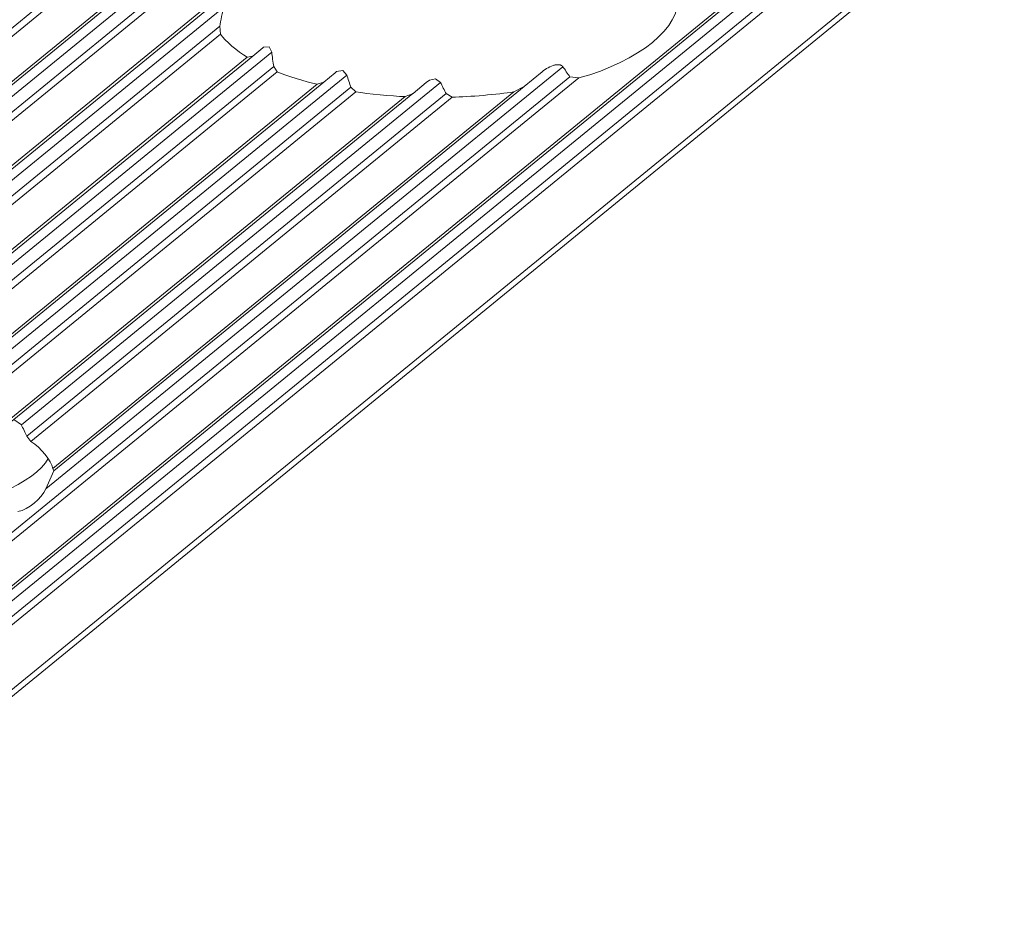
# Model space of a CAD drawing. Units: inches. Extents: x 0 to 210, y 119 to 193.
# Drawn here: x 208 to 210, y 183 to 185 of the extents above; entities that cross this region are included whole.
import ezdxf

# ---------------------------------------------------------------- set-up
doc = ezdxf.new("R2010")
doc.units = ezdxf.units.IN
doc.header["$MEASUREMENT"] = 0
doc.layers.add('Calque 1', color=7, linetype='Continuous')

# ---------------------------------------------------------------- blocks, each defined once
blk = doc.blocks.new('block 3617')
at = {"layer": 'Calque 1', "color": 9, "lineweight": 9, "true_color": 0xc0c0c0}
blk.add_lwpolyline([(208.6696, 185.0512), (162.5869, 147.4247)], dxfattribs=at)
blk = doc.blocks.new('block 3619')
at = {"layer": 'Calque 1', "color": 9, "lineweight": 9, "true_color": 0xc0c0c0}
blk.add_lwpolyline([(208.6806, 185.0445), (162.5979, 147.4181)], dxfattribs=at)
blk = doc.blocks.new('block 3621')
at = {"layer": 'Calque 1', "color": 9, "lineweight": 9, "true_color": 0xc0c0c0}
blk.add_lwpolyline([(208.764, 185.0293), (162.681, 147.403)], dxfattribs=at)
blk = doc.blocks.new('block 3635')
at = {"layer": 'Calque 1', "color": 9, "lineweight": 9, "true_color": 0xc0c0c0}
blk.add_lwpolyline([(208.8108, 185.0398), (162.7278, 147.4133)], dxfattribs=at)
blk = doc.blocks.new('block 3636')
at = {"layer": 'Calque 1', "color": 9, "lineweight": 9, "true_color": 0xc0c0c0}
blk.add_lwpolyline([(208.8253, 185.0228), (162.7426, 147.3961)], dxfattribs=at)
blk = doc.blocks.new('block 3638')
at = {"layer": 'Calque 1', "color": 9, "lineweight": 9, "true_color": 0xc0c0c0}
blk.add_lwpolyline([(208.8363, 185.016), (162.7537, 147.3896)], dxfattribs=at)
blk = doc.blocks.new('block 3643')
at = {"layer": 'Calque 1', "color": 9, "lineweight": 9, "true_color": 0xc0c0c0}
blk.add_lwpolyline([(208.4425, 184.6111), (202.126, 179.4539)], dxfattribs=at)
blk = doc.blocks.new('block 3777')
at = {"layer": 'Calque 1', "color": 9, "lineweight": 9, "true_color": 0xc0c0c0}
blk.add_lwpolyline([(209.1229, 184.4715), (202.836, 179.3384)], dxfattribs=at)
blk = doc.blocks.new('block 3778')
at = {"layer": 'Calque 1', "color": 7, "lineweight": 9, "true_color": 0xffffff}
blk.add_open_spline([(209.1229, 184.4715), (209.2339, 184.5013), (209.3152, 184.5678), (209.3045, 184.62)], degree=3, dxfattribs=at)
blk = doc.blocks.new('block 3779')
at = {"layer": 'Calque 1', "color": 9, "lineweight": 9, "true_color": 0xc0c0c0}
blk.add_lwpolyline([(209.6979, 184.8577), (163.6149, 147.2314)], dxfattribs=at)
blk = doc.blocks.new('block 3788')
at = {"layer": 'Calque 1', "color": 7, "lineweight": 9, "true_color": 0xffffff}
blk.add_lwpolyline([(209.1229, 184.4715), (209.1064, 184.4738)], dxfattribs=at)
blk = doc.blocks.new('block 3789')
at = {"layer": 'Calque 1', "color": 7, "lineweight": 9, "true_color": 0xffffff}
blk.add_open_spline([(209.0933, 184.4922), (209.0968, 184.4877), (209.103, 184.4784), (209.1064, 184.4738)], degree=3, dxfattribs=at)
blk = doc.blocks.new('block 3790')
at = {"layer": 'Calque 1', "color": 7, "lineweight": 5, "true_color": 0xffffff}
blk.add_open_spline([(209.0933, 184.4922), (209.0933, 184.4922), (209.0933, 184.4926), (209.0933, 184.4926), (209.0933, 184.4926), (209.0933, 184.4926), (209.0933, 184.4926), (209.0933, 184.4926), (209.093, 184.4927), (209.093, 184.4927), (209.093, 184.4927), (209.093, 184.4927), (209.093, 184.4927), (209.093, 184.4927), (209.093, 184.4929), (209.093, 184.4929), (209.093, 184.4929), (209.093, 184.4929), (209.093, 184.4929), (209.093, 184.4929), (209.0926, 184.4931), (209.0926, 184.4931), (209.0926, 184.4931), (209.0926, 184.4931), (209.0926, 184.4931), (209.0926, 184.4931), (209.0926, 184.4933), (209.0926, 184.4933), (209.0926, 184.4933), (209.0926, 184.4933), (209.0926, 184.4933), (209.0926, 184.4933), (209.0923, 184.4936), (209.0923, 184.4936), (209.0923, 184.4936), (209.0923, 184.4936), (209.0923, 184.4936), (209.0923, 184.4936), (209.0919, 184.4936), (209.0919, 184.4936), (209.0919, 184.4936), (209.0919, 184.4936), (209.0919, 184.4936), (209.0919, 184.4936), (209.0919, 184.4939), (209.0919, 184.4939), (209.0919, 184.4939), (209.0919, 184.4939), (209.0919, 184.4939), (209.0919, 184.4939), (209.0916, 184.4941), (209.0916, 184.4941), (209.0916, 184.4941), (209.0916, 184.4941), (209.0916, 184.4941), (209.0916, 184.4941), (209.0913, 184.4943), (209.0913, 184.4943), (209.0913, 184.4943), (209.0913, 184.4943), (209.0913, 184.4943), (209.0913, 184.4943), (209.0913, 184.4943), (209.0913, 184.4943), (209.0913, 184.4943), (209.0913, 184.4943), (209.0913, 184.4943), (209.0913, 184.4943), (209.0909, 184.4946), (209.0909, 184.4946), (209.0909, 184.4946), (209.0909, 184.4946), (209.0909, 184.4946), (209.0909, 184.4946), (209.0906, 184.4948), (209.0906, 184.4948), (209.0906, 184.4948), (209.0906, 184.4948), (209.0906, 184.4948), (209.0906, 184.4948), (209.0902, 184.495), (209.0902, 184.495), (209.0902, 184.495), (209.0902, 184.495), (209.0902, 184.495), (209.0902, 184.495), (209.0899, 184.495), (209.0899, 184.495), (209.0899, 184.495), (209.0899, 184.495), (209.0899, 184.495), (209.0899, 184.495), (209.0895, 184.4953), (209.0895, 184.4953), (209.0895, 184.4953), (209.0895, 184.4953), (209.0895, 184.4953), (209.0895, 184.4953), (209.0892, 184.4953), (209.0892, 184.4953), (209.0892, 184.4953), (209.0892, 184.4953), (209.0892, 184.4953), (209.0892, 184.4953), (209.0885, 184.4955), (209.0885, 184.4955), (209.0885, 184.4955), (209.0885, 184.4955), (209.0885, 184.4955), (209.0885, 184.4955), (209.0878, 184.4957), (209.0878, 184.4957), (209.0878, 184.4957), (209.0878, 184.4957), (209.0878, 184.4957), (209.0878, 184.4957), (209.0871, 184.4958), (209.0871, 184.4958), (209.0871, 184.4958), (209.0871, 184.4958), (209.0871, 184.4958), (209.0871, 184.4958), (209.0864, 184.496), (209.0864, 184.496), (209.0864, 184.496), (209.0864, 184.496), (209.0864, 184.496), (209.0864, 184.496), (209.0857, 184.496), (209.0857, 184.496), (209.0857, 184.496), (209.0857, 184.496), (209.0857, 184.496), (209.0857, 184.496), (209.0847, 184.496), (209.0847, 184.496), (209.0847, 184.496), (209.0847, 184.496), (209.0847, 184.496), (209.0847, 184.496), (209.084, 184.496), (209.084, 184.496), (209.084, 184.496), (209.084, 184.496), (209.084, 184.496), (209.084, 184.496), (209.0826, 184.496), (209.0826, 184.496), (209.0826, 184.496), (209.0826, 184.496), (209.0826, 184.496), (209.0826, 184.496), (209.0809, 184.4958), (209.0809, 184.4958), (209.0809, 184.4958), (209.0809, 184.4958), (209.0809, 184.4958), (209.0809, 184.4958), (209.0795, 184.4957), (209.0795, 184.4957), (209.0795, 184.4957), (209.0795, 184.4957), (209.0795, 184.4957), (209.0795, 184.4957), (209.0782, 184.4953), (209.0782, 184.4953), (209.0782, 184.4953), (209.0782, 184.4953), (209.0782, 184.4953), (209.0782, 184.4953), (209.0768, 184.495), (209.0768, 184.495), (209.0768, 184.495), (209.0768, 184.495), (209.0768, 184.495), (209.0768, 184.495), (209.0754, 184.4945), (209.0754, 184.4945), (209.0754, 184.4945), (209.0754, 184.4945), (209.0754, 184.4945), (209.0754, 184.4945), (209.0723, 184.4934), (209.0723, 184.4934), (209.0723, 184.4934), (209.0723, 184.4934), (209.0723, 184.4934), (209.0723, 184.4934), (209.0692, 184.492), (209.0692, 184.492), (209.0692, 184.492), (209.0692, 184.492), (209.0692, 184.492), (209.0692, 184.492), (209.0661, 184.4905), (209.0661, 184.4905), (209.0661, 184.4905), (209.0661, 184.4905), (209.0661, 184.4905), (209.0661, 184.4905), (209.0633, 184.4889), (209.0633, 184.4889), (209.0633, 184.4889), (209.0633, 184.4889), (209.0633, 184.4889), (209.0633, 184.4889), (209.0606, 184.4871), (209.0606, 184.4871), (209.0606, 184.4871), (209.0606, 184.4871), (209.0606, 184.4871), (209.0606, 184.4871), (209.0578, 184.4852), (209.0578, 184.4852), (209.0578, 184.4852), (209.0578, 184.4852), (209.0578, 184.4852), (209.0578, 184.4852), (209.0551, 184.4831), (209.0551, 184.4831), (209.0551, 184.4831), (209.0551, 184.4831), (209.0551, 184.4831)], degree=3, knots=[0, 0, 0, 0, 1, 1, 1, 2, 2, 2, 3, 3, 3, 4, 4, 4, 5, 5, 5, 6, 6, 6, 7, 7, 7, 8, 8, 8, 9, 9, 9, 10, 10, 10, 11, 11, 11, 12, 12, 12, 13, 13, 13, 14, 14, 14, 15, 15, 15, 16, 16, 16, 17, 17, 17, 18, 18, 18, 19, 19, 19, 20, 20, 20, 21, 21, 21, 22, 22, 22, 23, 23, 23, 24, 24, 24, 25, 25, 25, 26, 26, 26, 27, 27, 27, 28, 28, 28, 29, 29, 29, 30, 30, 30, 31, 31, 31, 32, 32, 32, 33, 33, 33, 34, 34, 34, 35, 35, 35, 36, 36, 36, 37, 37, 37, 38, 38, 38, 39, 39, 39, 40, 40, 40, 41, 41, 41, 42, 42, 42, 43, 43, 43, 44, 44, 44, 45, 45, 45, 46, 46, 46, 47, 47, 47, 48, 48, 48, 49, 49, 49, 50, 50, 50, 51, 51, 51, 52, 52, 52, 53, 53, 53, 54, 54, 54, 55, 55, 55, 56, 56, 56, 57, 57, 57, 58, 58, 58, 59, 59, 59, 60, 60, 60, 61, 61, 61, 62, 62, 62, 63, 63, 63, 64, 64, 64, 65, 65, 65, 66, 66, 66, 67, 67, 67, 68, 68, 68, 69, 69, 69, 70, 70, 70, 71, 71, 71, 72, 72, 72, 73, 73, 73, 74, 74, 74, 74], dxfattribs=at)
blk = doc.blocks.new('block 3791')
at = {"layer": 'Calque 1', "color": 7, "lineweight": 9, "true_color": 0xffffff}
blk.add_lwpolyline([(209.0551, 184.4831), (209.022, 184.4555)], dxfattribs=at)
blk = doc.blocks.new('block 3792')
at = {"layer": 'Calque 1', "color": 7, "lineweight": 9, "true_color": 0xffffff}
blk.add_lwpolyline([(209.022, 184.4555), (209.0024, 184.4457)], dxfattribs=at)
blk = doc.blocks.new('block 3793')
at = {"layer": 'Calque 1', "color": 7, "lineweight": 9, "true_color": 0xffffff}
blk.add_open_spline([(208.8887, 184.4361), (208.919, 184.4364), (208.9738, 184.4411), (209.0024, 184.4457)], degree=3, dxfattribs=at)
blk = doc.blocks.new('block 3794')
at = {"layer": 'Calque 1', "color": 7, "lineweight": 9, "true_color": 0xffffff}
blk.add_lwpolyline([(208.8887, 184.4361), (208.8773, 184.4424)], dxfattribs=at)
blk = doc.blocks.new('block 3795')
at = {"layer": 'Calque 1', "color": 7, "lineweight": 9, "true_color": 0xffffff}
blk.add_open_spline([(208.867, 184.4631), (208.8694, 184.4579), (208.8746, 184.4476), (208.8773, 184.4424)], degree=3, dxfattribs=at)
blk = doc.blocks.new('block 3796')
at = {"layer": 'Calque 1', "color": 7, "lineweight": 5, "true_color": 0xffffff}
blk.add_lwpolyline([(208.867, 184.4631), (208.8577, 184.4697), (208.8577, 184.4697), (208.8466, 184.4674), (208.8466, 184.4674), (208.8401, 184.4631), (208.8401, 184.4631)], dxfattribs=at)
blk = doc.blocks.new('block 3797')
at = {"layer": 'Calque 1', "color": 7, "lineweight": 9, "true_color": 0xffffff}
blk.add_lwpolyline([(208.8401, 184.4631), (208.816, 184.443)], dxfattribs=at)
blk = doc.blocks.new('block 3798')
at = {"layer": 'Calque 1', "color": 7, "lineweight": 9, "true_color": 0xffffff}
blk.add_lwpolyline([(208.816, 184.443), (208.8156, 184.4426)], dxfattribs=at)
blk = doc.blocks.new('block 3799')
at = {"layer": 'Calque 1', "color": 7, "lineweight": 9, "true_color": 0xffffff}
blk.add_open_spline([(208.7099, 184.4457), (208.7326, 184.4421), (208.7764, 184.4378), (208.8012, 184.4369)], degree=3, dxfattribs=at)
blk = doc.blocks.new('block 3800')
at = {"layer": 'Calque 1', "color": 7, "lineweight": 9, "true_color": 0xffffff}
blk.add_lwpolyline([(208.7099, 184.4457), (208.7009, 184.4542)], dxfattribs=at)
blk = doc.blocks.new('block 3801')
at = {"layer": 'Calque 1', "color": 7, "lineweight": 9, "true_color": 0xffffff}
blk.add_open_spline([(208.6933, 184.4769), (208.6951, 184.4714), (208.6989, 184.4598), (208.7009, 184.4542)], degree=3, dxfattribs=at)
blk = doc.blocks.new('block 3802')
at = {"layer": 'Calque 1', "color": 7, "lineweight": 5, "true_color": 0xffffff}
blk.add_lwpolyline([(208.6933, 184.4769), (208.6861, 184.4852), (208.6861, 184.4852), (208.6744, 184.4833), (208.6744, 184.4833), (208.6716, 184.4812), (208.6716, 184.4812)], dxfattribs=at)
blk = doc.blocks.new('block 3803')
at = {"layer": 'Calque 1', "color": 7, "lineweight": 9, "true_color": 0xffffff}
blk.add_lwpolyline([(208.6716, 184.4812), (208.651, 184.4638)], dxfattribs=at)
blk = doc.blocks.new('block 3804')
at = {"layer": 'Calque 1', "color": 7, "lineweight": 9, "true_color": 0xffffff}
blk.add_lwpolyline([(208.651, 184.4638), (208.6382, 184.4597)], dxfattribs=at)
blk = doc.blocks.new('block 3805')
at = {"layer": 'Calque 1', "color": 7, "lineweight": 9, "true_color": 0xffffff}
blk.add_open_spline([(208.5645, 184.4826), (208.5814, 184.4755), (208.6169, 184.4645), (208.6382, 184.4597)], degree=3, dxfattribs=at)
blk = doc.blocks.new('block 3806')
at = {"layer": 'Calque 1', "color": 7, "lineweight": 9, "true_color": 0xffffff}
blk.add_lwpolyline([(208.5645, 184.4826), (208.558, 184.4929)], dxfattribs=at)
blk = doc.blocks.new('block 3807')
at = {"layer": 'Calque 1', "color": 7, "lineweight": 9, "true_color": 0xffffff}
blk.add_open_spline([(208.5542, 184.5191), (208.5548, 184.5127), (208.5569, 184.4996), (208.558, 184.4929)], degree=3, dxfattribs=at)
blk = doc.blocks.new('block 3808')
at = {"layer": 'Calque 1', "color": 7, "lineweight": 5, "true_color": 0xffffff}
blk.add_lwpolyline([(208.5542, 184.5191), (208.5497, 184.5291), (208.5497, 184.5291), (208.5387, 184.5282), (208.5387, 184.5282), (208.5376, 184.5275), (208.5376, 184.5275)], dxfattribs=at)
blk = doc.blocks.new('block 3809')
at = {"layer": 'Calque 1', "color": 7, "lineweight": 9, "true_color": 0xffffff}
blk.add_lwpolyline([(208.5376, 184.5275), (208.5194, 184.512)], dxfattribs=at)
blk = doc.blocks.new('block 3810')
at = {"layer": 'Calque 1', "color": 7, "lineweight": 9, "true_color": 0xffffff}
blk.add_lwpolyline([(208.5194, 184.512), (208.509, 184.5098)], dxfattribs=at)
blk = doc.blocks.new('block 3811')
at = {"layer": 'Calque 1', "color": 7, "lineweight": 9, "true_color": 0xffffff}
blk.add_open_spline([(208.4594, 184.5525), (208.4673, 184.5405), (208.4911, 184.52), (208.509, 184.5098)], degree=3, dxfattribs=at)
blk = doc.blocks.new('block 3812')
at = {"layer": 'Calque 1', "color": 7, "lineweight": 9, "true_color": 0xffffff}
blk.add_lwpolyline([(208.4594, 184.5525), (208.458, 184.5673)], dxfattribs=at)
blk = doc.blocks.new('block 3813')
at = {"layer": 'Calque 1', "color": 7, "lineweight": 9, "true_color": 0xffffff}
blk.add_open_spline([(208.4656, 184.6025), (208.4632, 184.5942), (208.4594, 184.5766), (208.458, 184.5673)], degree=3, dxfattribs=at)
blk = doc.blocks.new('block 3821')
at = {"layer": 'Calque 1', "color": 9, "lineweight": 9, "true_color": 0xc0c0c0}
blk.add_lwpolyline([(209.7448, 184.8684), (163.6618, 147.2421)], dxfattribs=at)
blk = doc.blocks.new('block 3822')
at = {"layer": 'Calque 1', "color": 9, "lineweight": 9, "true_color": 0xc0c0c0}
blk.add_lwpolyline([(209.7593, 184.8512), (163.6762, 147.2249)], dxfattribs=at)
blk = doc.blocks.new('block 3824')
at = {"layer": 'Calque 1', "color": 9, "lineweight": 9, "true_color": 0xc0c0c0}
blk.add_lwpolyline([(209.7703, 184.8445), (163.6876, 147.218)], dxfattribs=at)
blk = doc.blocks.new('block 3826')
at = {"layer": 'Calque 1', "color": 9, "lineweight": 9, "true_color": 0xc0c0c0}
blk.add_lwpolyline([(209.8898, 184.8226), (163.8068, 147.1963)], dxfattribs=at)
blk = doc.blocks.new('block 3878')
at = {"layer": 'Calque 1', "color": 9, "lineweight": 9, "true_color": 0xc0c0c0}
blk.add_lwpolyline([(208.4656, 184.6025), (202.1966, 179.4837)], dxfattribs=at)
blk = doc.blocks.new('block 3881')
at = {"layer": 'Calque 1', "color": 9, "lineweight": 9, "true_color": 0xc0c0c0}
blk.add_lwpolyline([(208.458, 184.5673), (207.5416, 183.819)], dxfattribs=at)
blk = doc.blocks.new('block 3894')
at = {"layer": 'Calque 1', "color": 9, "lineweight": 9, "true_color": 0xc0c0c0}
blk.add_lwpolyline([(208.4594, 184.5525), (207.5699, 183.8263)], dxfattribs=at)
blk = doc.blocks.new('block 3896')
at = {"layer": 'Calque 1', "color": 9, "lineweight": 9, "true_color": 0xc0c0c0}
blk.add_lwpolyline([(208.509, 184.5098), (207.7125, 183.8595)], dxfattribs=at)
blk = doc.blocks.new('block 3899')
at = {"layer": 'Calque 1', "color": 9, "lineweight": 9, "true_color": 0xc0c0c0}
blk.add_lwpolyline([(208.5542, 184.5191), (207.7766, 183.8842)], dxfattribs=at)
blk = doc.blocks.new('block 3901')
at = {"layer": 'Calque 1', "color": 9, "lineweight": 9, "true_color": 0xc0c0c0}
blk.add_lwpolyline([(208.558, 184.4929), (207.7952, 183.8704)], dxfattribs=at)
blk = doc.blocks.new('block 3903')
at = {"layer": 'Calque 1', "color": 9, "lineweight": 9, "true_color": 0xc0c0c0}
blk.add_lwpolyline([(208.5645, 184.4826), (207.809, 183.8659)], dxfattribs=at)
blk = doc.blocks.new('block 3905')
at = {"layer": 'Calque 1', "color": 9, "lineweight": 9, "true_color": 0xc0c0c0}
blk.add_lwpolyline([(208.6382, 184.4597), (207.9054, 183.8614)], dxfattribs=at)
blk = doc.blocks.new('block 3906')
at = {"layer": 'Calque 1', "color": 7, "lineweight": 9, "true_color": 0xffffff}
blk.add_lwpolyline([(208.1504, 183.7439), (208.1356, 183.7104)], dxfattribs=at)
blk = doc.blocks.new('block 3907')
at = {"layer": 'Calque 1', "color": 9, "lineweight": 9, "true_color": 0xc0c0c0}
blk.add_lwpolyline([(209.0933, 184.4922), (208.1356, 183.7104)], dxfattribs=at)
blk = doc.blocks.new('block 3909')
at = {"layer": 'Calque 1', "color": 9, "lineweight": 9, "true_color": 0xc0c0c0}
blk.add_lwpolyline([(209.1064, 184.4738), (202.8301, 179.3494)], dxfattribs=at)
blk = doc.blocks.new('block 3918')
at = {"layer": 'Calque 1', "color": 7, "lineweight": 9, "true_color": 0xffffff}
blk.add_open_spline([(208.0842, 183.6685), (208.1035, 183.6726), (208.128, 183.6926), (208.1356, 183.7104)], degree=3, dxfattribs=at)
blk = doc.blocks.new('block 3923')
at = {"layer": 'Calque 1', "color": 9, "lineweight": 9, "true_color": 0xc0c0c0}
blk.add_lwpolyline([(208.6933, 184.4769), (207.9544, 183.8737)], dxfattribs=at)
blk = doc.blocks.new('block 3925')
at = {"layer": 'Calque 1', "color": 9, "lineweight": 9, "true_color": 0xc0c0c0}
blk.add_lwpolyline([(208.7009, 184.4542), (207.9688, 183.8564)], dxfattribs=at)
blk = doc.blocks.new('block 3926')
at = {"layer": 'Calque 1', "color": 7, "lineweight": 9, "true_color": 0xffffff}
blk.add_open_spline([(208.1487, 183.7486), (208.1459, 183.7629), (208.127, 183.7867), (208.108, 183.7985)], degree=3, dxfattribs=at)
blk = doc.blocks.new('block 3927')
at = {"layer": 'Calque 1', "color": 9, "lineweight": 9, "true_color": 0xc0c0c0}
blk.add_lwpolyline([(208.8887, 184.4361), (208.108, 183.7985)], dxfattribs=at)
blk = doc.blocks.new('block 3928')
at = {"layer": 'Calque 1', "color": 9, "lineweight": 9, "true_color": 0xc0c0c0}
blk.add_lwpolyline([(209.0024, 184.4457), (208.1487, 183.7486)], dxfattribs=at)
blk = doc.blocks.new('block 3930')
at = {"layer": 'Calque 1', "color": 9, "lineweight": 9, "true_color": 0xc0c0c0}
blk.add_lwpolyline([(208.7099, 184.4457), (207.9795, 183.8494)], dxfattribs=at)
blk = doc.blocks.new('block 3931')
at = {"layer": 'Calque 1', "color": 9, "lineweight": 9, "true_color": 0xc0c0c0}
blk.add_lwpolyline([(208.8012, 184.4369), (208.0543, 183.8271)], dxfattribs=at)
blk = doc.blocks.new('block 3933')
at = {"layer": 'Calque 1', "color": 7, "lineweight": 9, "true_color": 0xffffff}
blk.add_lwpolyline([(208.1487, 183.7486), (208.1507, 183.7439)], dxfattribs=at)
blk = doc.blocks.new('block 3934')
at = {"layer": 'Calque 1', "color": 7, "lineweight": 9, "true_color": 0xffffff}
blk.add_lwpolyline([(208.0763, 183.8389), (208.0905, 183.829)], dxfattribs=at)
blk = doc.blocks.new('block 3935')
at = {"layer": 'Calque 1', "color": 9, "lineweight": 9, "true_color": 0xc0c0c0}
blk.add_lwpolyline([(208.867, 184.4631), (208.0905, 183.829)], dxfattribs=at)
blk = doc.blocks.new('block 3936')
at = {"layer": 'Calque 1', "color": 7, "lineweight": 9, "true_color": 0xffffff}
blk.add_open_spline([(208.1004, 183.8084), (208.098, 183.8135), (208.0932, 183.8237), (208.0905, 183.829)], degree=3, dxfattribs=at)
blk = doc.blocks.new('block 3937')
at = {"layer": 'Calque 1', "color": 9, "lineweight": 9, "true_color": 0xc0c0c0}
blk.add_lwpolyline([(208.8773, 184.4424), (208.1004, 183.8084)], dxfattribs=at)
blk = doc.blocks.new('block 3938')
at = {"layer": 'Calque 1', "color": 7, "lineweight": 9, "true_color": 0xffffff}
blk.add_lwpolyline([(208.8156, 184.4426), (208.815, 184.4421)], dxfattribs=at)
blk = doc.blocks.new('block 3939')
at = {"layer": 'Calque 1', "color": 7, "lineweight": 9, "true_color": 0xffffff}
blk.add_lwpolyline([(208.815, 184.4421), (208.8012, 184.4369)], dxfattribs=at)
blk = doc.blocks.new('block 3941')
at = {"layer": 'Calque 1', "color": 7, "lineweight": 9, "true_color": 0xffffff}
blk.add_lwpolyline([(208.1004, 183.8084), (208.108, 183.7985)], dxfattribs=at)
blk = doc.blocks.new('block 4043')
at = {"layer": 'Calque 1', "color": 7, "lineweight": 9, "true_color": 0xffffff}
blk.add_open_spline([(207.4707, 183.7603), (207.5279, 183.6854), (207.7229, 183.6435), (207.9065, 183.6669), (208.0133, 183.6781), (208.1177, 183.7228), (208.1401, 183.767)], degree=3, knots=[0, 0, 0, 0, 1, 1, 1, 2, 2, 2, 2], dxfattribs=at)
blk = doc.blocks.new('block 10015')
at = {"layer": 'Calque 1', "color": 7, "lineweight": 9, "true_color": 0xffffff}
blk.add_lwpolyline([(162.6916, 147.4054), (208.7746, 185.0317)], dxfattribs=at)
blk = doc.blocks.new('block 10025')
at = {"layer": 'Calque 1', "color": 7, "lineweight": 9, "true_color": 0xffffff}
blk.add_lwpolyline([(163.6256, 147.2338), (209.7086, 184.8603)], dxfattribs=at)
blk = doc.blocks.new('block 10029')
at = {"layer": 'Calque 1', "color": 7, "lineweight": 9, "true_color": 0xffffff}
blk.add_lwpolyline([(163.8282, 147.2011), (209.9112, 184.8274)], dxfattribs=at)
blk = doc.blocks.new('block 10035')
at = {"layer": 'Calque 1', "color": 7, "lineweight": 9, "true_color": 0xffffff}
blk.add_lwpolyline([(202.1432, 179.4617), (208.4467, 184.6083)], dxfattribs=at)
blk = doc.blocks.new('block 10036')
at = {"layer": 'Calque 1', "color": 7, "lineweight": 9, "true_color": 0xffffff}
blk.add_lwpolyline([(207.7277, 183.8657), (208.519, 184.5119)], dxfattribs=at)
blk = doc.blocks.new('block 10037')
at = {"layer": 'Calque 1', "color": 7, "lineweight": 9, "true_color": 0xffffff}
blk.add_lwpolyline([(207.9168, 183.8645), (208.6506, 184.4635)], dxfattribs=at)
blk = doc.blocks.new('block 10038')
at = {"layer": 'Calque 1', "color": 7, "lineweight": 9, "true_color": 0xffffff}
blk.add_lwpolyline([(208.1504, 183.7438), (209.0217, 184.4554)], dxfattribs=at)
blk = doc.blocks.new('block 10039')
at = {"layer": 'Calque 1', "color": 7, "lineweight": 9, "true_color": 0xffffff}
blk.add_lwpolyline([(208.0629, 183.8278), (208.8156, 184.4426)], dxfattribs=at)

msp = doc.modelspace()

# ---------------------------------------------------------------- block references
at = {"layer": 'Calque 1'}
for name in ['block 3617', 'block 3619', 'block 3621', 'block 10015', 'block 3635', 'block 3636', 'block 3638', 'block 3821', 'block 3779', 'block 10025', 'block 3822', 'block 3824', 'block 10029', 'block 3826', 'block 3643', 'block 3778', 'block 10035', 'block 3878', 'block 3813', 'block 3881', 'block 3812', 'block 3894', 'block 3811', 'block 3899', 'block 3809', 'block 3808', 'block 3807', 'block 3896', 'block 10036', 'block 3810', 'block 3901', 'block 3903', 'block 3907', 'block 3806', 'block 3805', 'block 3803', 'block 3802', 'block 3791', 'block 3790', 'block 3789', 'block 3909', 'block 3777', 'block 10037', 'block 3923', 'block 3935', 'block 3804', 'block 3801', 'block 3797', 'block 3796', 'block 3795', 'block 3788', 'block 3905', 'block 3925', 'block 3930', 'block 3928', 'block 10038', 'block 3800', 'block 3799', 'block 3793', 'block 3792', 'block 3931', 'block 10039', 'block 3937', 'block 3927', 'block 3939', 'block 3938', 'block 3798', 'block 3794', 'block 3934', 'block 3936', 'block 3941', 'block 3926', 'block 4043', 'block 3906', 'block 3933', 'block 3918']:
    msp.add_blockref(name, (0, 0), dxfattribs=at)

doc.saveas('drawing.dxf')
